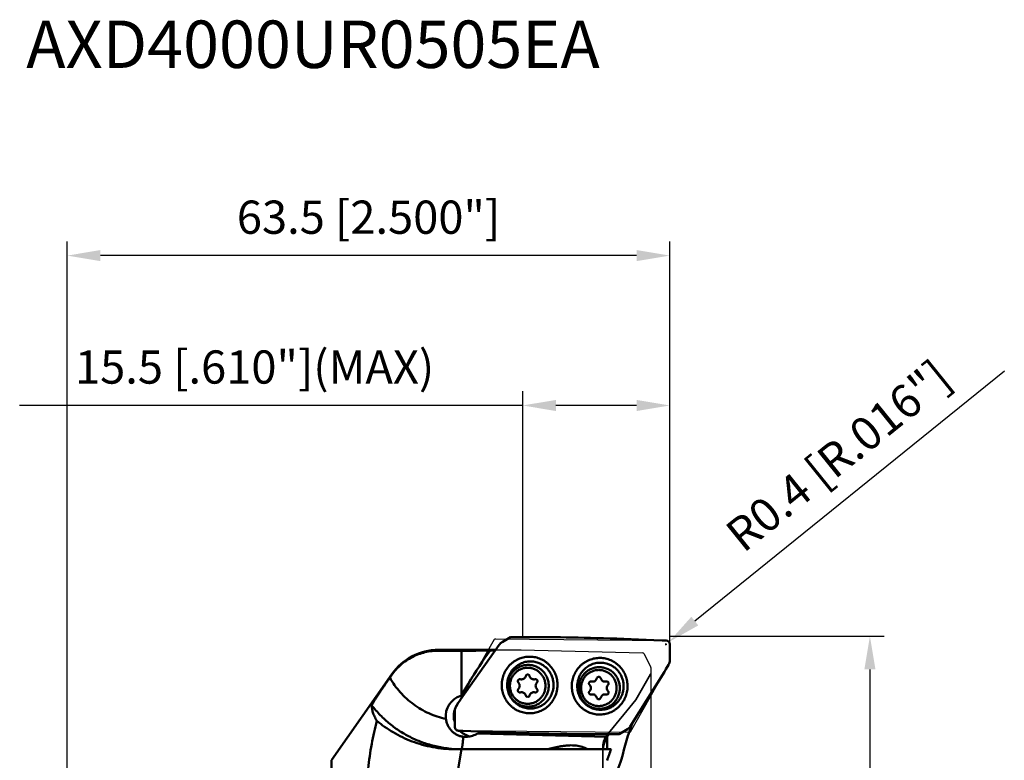
# Model space of a CAD drawing. Units: millimetres. Extents: x -31 to 99, y -81 to 128.
# Drawn here: x -5 to 99, y 50 to 128 of the extents above; entities that cross this region are included whole.
import ezdxf

# ---------------------------------------------------------------- set-up
doc = ezdxf.new("R2010")
doc.units = ezdxf.units.MM
doc.linetypes.add('HIDDEN', pattern=[9.525, 6.35, -3.175])
for name, color, linetype, lineweight in [('1', 4, 'Continuous', 50), ('2', 7, 'Continuous', 25), ('cut', 1, 'Continuous', 25), ('nocut', 7, 'Continuous', 25), ('sk3', 1, 'HIDDEN', 35), ('sk6', 5, 'Continuous', 35)]:
    doc.layers.add(name, color=color, linetype=linetype, lineweight=lineweight)
doc.styles.add('simplex', font='txt.shx', dxfattribs={"height": 3.5})
doc.dimstyles.new('\\M+18352\\M+18373\\M+1815B - ISO-25', dxfattribs={"dimscale": 0, "dimtxt": 3.5, "dimasz": 3.5, "dimexe": 1.5, "dimexo": 0, "dimgap": 2.3, "dimtad": 1, "dimdsep": 46, "dimtxsty": 'simplex', "dimcen": 0.09, "dimclrd": 256, "dimclre": 256, "dimclrt": 256, "dimadec": 0, "dimazin": 0, "dimtfac": 1, "dimtofl": 0, "dimtmove": 0, "dimatfit": 3, "dimfxl": 1, "dimtolj": 1, "dimlwd": -1, "dimlwe": -1, "dimarcsym": 0})

# ---------------------------------------------------------------- blocks, each defined once
blk = doc.blocks.new('*D262')
at = {"layer": '2'}
for p, q in [((63.5, 63.5), (86.09, 63.5)), ((84.59, 60), (84.59, -63.5))]:
    blk.add_line(p, q, dxfattribs=at)
blk.add_solid([(84.01, 60), (85.18, 60), (84.59, 63.5)], dxfattribs=at)
at = {"layer": 'Defpoints', "color": 0}
for p in [(63.5, 63.5), (63.5, -63.5), (84.59, -63.5)]:
    blk.add_point(p, dxfattribs=at)
at = {"layer": '2', "insert": (78.79, -2.83), "char_height": 3.5, "attachment_point": 2, "rotation": 90, "style": 'simplex'}
blk.add_mtext('\\A1;%%c127 [%%c5.000"]', dxfattribs=at)
blk = doc.blocks.new('_None')
blk = doc.blocks.new('*D265')
at = {"layer": '2'}
for p, q in [((0, 46.38), (0, 105.11)), ((63.5, 61.86), (63.5, 105.11)), ((60, 103.61), (3.5, 103.61))]:
    blk.add_line(p, q, dxfattribs=at)
for points in [[(3.5, 104.2), (3.5, 103.03), (0, 103.61)], [(60, 104.2), (60, 103.03), (63.5, 103.61)]]:
    blk.add_solid(points, dxfattribs=at)
at = {"layer": 'Defpoints', "color": 0}
for p in [(0, 103.61), (63.5, 61.86), (0, 46.38)]:
    blk.add_point(p, dxfattribs=at)
at = {"layer": '2', "insert": (31.75, 109.41), "char_height": 3.5, "attachment_point": 2, "style": 'simplex'}
blk.add_mtext('\\A1;63.5 [2.500"]', dxfattribs=at)
blk = doc.blocks.new('*D261')
at = {"layer": '2'}
for p, q in [((48, 63.45), (48, 89.32)), ((63.5, 64.66), (63.5, 89.32)), ((48, 87.82), (-5.02, 87.82)), ((60, 87.82), (51.5, 87.82))]:
    blk.add_line(p, q, dxfattribs=at)
for points in [[(51.5, 88.4), (51.5, 87.23), (48, 87.82)], [(60, 88.4), (60, 87.23), (63.5, 87.82)]]:
    blk.add_solid(points, dxfattribs=at)
at = {"layer": 'Defpoints', "color": 0}
for p in [(48, 87.82), (63.5, 64.66), (48, 63.45)]:
    blk.add_point(p, dxfattribs=at)
at = {"layer": '2', "insert": (19.74, 91.87), "char_height": 3.5, "attachment_point": 5, "style": 'simplex'}
blk.add_mtext('\\A1;15.5 [.610"](MAX)', dxfattribs=at)
blk = doc.blocks.new('*D267')
at = {"layer": '2'}
for p, q in [((98.76, 91.45), (66.13, 65.1)), ((63.01, 62.65), (63.19, 62.65)), ((63.1, 62.56), (63.1, 62.74))]:
    blk.add_line(p, q, dxfattribs=at)
blk.add_solid([(65.77, 65.55), (66.5, 64.64), (63.41, 62.9)], dxfattribs=at)
at = {"layer": 'Defpoints', "color": 0}
for p in [(63.1, 62.65), (63.41, 62.9)]:
    blk.add_point(p, dxfattribs=at)
at = {"layer": '2', "insert": (81.26, 82.52), "char_height": 3.5, "attachment_point": 5, "rotation": 38.9257, "style": 'simplex'}
blk.add_mtext('\\A1;R0.4 [R.016"]', dxfattribs=at)

msp = doc.modelspace()

# ---------------------------------------------------------------- linework, layer by layer
at = {"layer": '1'}
for p, q in [((45.81959102, 62.88007539), (46.7127822, 63.40371482)), ((46.7127822, 63.40371481), (46.75235586, 63.40157617)), ((46.75235586, 63.40157617), (47.00117822, 63.4043959)), ((47.00117822, 63.4043959), (47.51367349, 63.40883328)), ((47.51367349, 63.40883328), (48.03568043, 63.41190864)), ((48.03568043, 63.41190864), (48.07528986, 63.41204306)), ((48.07528986, 63.41204306), (48.5674443, 63.41359027)), ((48.5674443, 63.41359027), (49.10920931, 63.41384737)), ((49.10920931, 63.41384737), (49.66122743, 63.41264964)), ((49.66122743, 63.41264964), (50.2237752, 63.40996638)), ((50.2237752, 63.40996638), (50.79715152, 63.40576665)), ((50.79715152, 63.40576665), (51.38166771, 63.40001971)), ((51.38166771, 63.40001971), (51.9776678, 63.39269405)), ((51.9776678, 63.39269405), (52.58551558, 63.38375796)), ((52.58551558, 63.38375796), (53.20562136, 63.37317823)), ((53.20562136, 63.37317823), (53.83844199, 63.36092008)), ((53.83844199, 63.36092008), (54.48446536, 63.346948)), ((54.48446536, 63.346948), (55.14421551, 63.33122542)), ((55.14421551, 63.33122542), (55.81831849, 63.31371137)), ((55.81831849, 63.31371137), (56.50748826, 63.29436121)), ((41.45160304, 56.84624773), (45.51337729, 62.5981574)), ((56.50748826, 63.29436121), (57.2125009, 63.27312789)), ((57.2125009, 63.27312789), (57.93420191, 63.24996155)), ((57.93420191, 63.24996155), (58.67358648, 63.22480548)), ((58.67358648, 63.22480548), (59.43174479, 63.19759884)), ((59.43174479, 63.19759884), (60.21007654, 63.16826575)), ((60.21007654, 63.16826575), (61.01010282, 63.13672482)), ((61.01010282, 63.13672482), (61.83347568, 63.10288865)), ((61.83347568, 63.10288865), (62.68203173, 63.06666108)), ((63.10679081, 63.04789773), (62.68203173, 63.06666108)), ((63.10679081, 63.04789773), (63.11872194, 63.04733869)), ((63.5, 60.9304493), (63.5, 62.64777707)), ((39.1234023, 62.06226556), (39.1234023, 61.9747059)), ((39.1234023, 62.06226556), (45.13495137, 62.06226556)), ((41.5316393, 61.96314291), (41.5316393, 57.30008805)), ((63.37834759, 60.50314078), (63.09964982, 60.0304493)), ((27.85231018, 50.42615858), (34.20849004, 59.50372417)), ((33.99341925, 59.12808434), (34.20849004, 59.43468535)), ((34.20849004, 59.43468535), (34.20849004, 59.50372417)), ((62.92866231, 59.74876359), (59.33466249, 53.99685392)), ((41.52499571, 57.21360162), (42.23687283, 58.46563008)), ((42.23687283, 58.46563008), (41.5316393, 57.30008805)), ((41.48170633, 57.21360162), (41.5316393, 57.30008805)), ((41.52499571, 57.21360162), (41.48170633, 57.21360162)), ((40.97190385, 56.09187053), (41.20651233, 56.47028224)), ((41.20651233, 56.47028224), (41.26496411, 56.56456202)), ((40.84942168, 55.66456202), (40.84942168, 53.94750566)), ((41.24252676, 53.54711358), (41.67397429, 53.52835023)), ((42.53702181, 53.49212266), (41.67397429, 53.52835023)), ((43.37581135, 53.45828649), (42.53702181, 53.49212266)), ((43.12256471, 53.19224977), (43.21846892, 53.2448785)), ((43.21846892, 53.2448785), (43.42999293, 53.2448785)), ((43.21846892, 53.2448785), (56.9175964, 52.88517544)), ((44.19210081, 53.42674556), (43.37581135, 53.45828649)), ((43.42999293, 53.2448785), (56.91762394, 52.88624399)), ((44.98747017, 53.39741247), (44.19210081, 53.42674556)), ((45.76337311, 53.37020583), (44.98747017, 53.39741247)), ((46.52114624, 53.34504976), (45.76337311, 53.37020583)), ((47.2618281, 53.32188343), (46.52114624, 53.34504976)), ((47.98636564, 53.3006501), (47.2618281, 53.32188343)), ((48.69556153, 53.28129994), (47.98636564, 53.3006501)), ((49.39015143, 53.2637859), (48.69556153, 53.28129994)), ((50.07081111, 53.24806331), (49.39015143, 53.2637859)), ((50.73813152, 53.23409123), (50.07081111, 53.24806331)), ((51.39260531, 53.22183309), (50.73813152, 53.23409123)), ((52.0346902, 53.21125335), (51.39260531, 53.22183309)), ((52.66481387, 53.20231726), (52.0346902, 53.21125335)), ((53.28335914, 53.1949916), (52.66481387, 53.20231726)), ((53.8906639, 53.18924467), (53.28335914, 53.1949916)), ((54.48704695, 53.18504494), (53.8906639, 53.18924467)), ((55.07279549, 53.18236168), (54.48704695, 53.18504494)), ((55.64818471, 53.18116394), (55.07279549, 53.18236168)), ((56.21346821, 53.18142104), (55.64818471, 53.18116394)), ((56.7274914, 53.18296826), (56.21346821, 53.18142104)), ((56.76887587, 53.18310267), (56.7274914, 53.18296826)), ((57.31463007, 53.18617803), (56.76887587, 53.18310267)), ((57.85095416, 53.19061541), (57.31463007, 53.18617803)), ((58.1115451, 53.19343514), (57.85095416, 53.19061541)), ((58.14946818, 53.1912965), (58.1115451, 53.19343514)), ((59.04265937, 53.71493593), (58.14946819, 53.1912965)), ((56.89094032, 51.59750796), (56.89094032, 52.82622832)), ((56.9175964, 52.88517544), (56.9357833, 52.88469768)), ((41.5607277, 51.59750837), (37.48490665, 28.30408452)), ((57.32614752, 51.59750795), (40.79992697, 51.5975084)), ((27.85231018, -50.42615858), (27.85231018, 50.42615858))]:
    msp.add_line(p, q, dxfattribs=at)
for centre, radius, start, end in [((63.1, 62.64777707), 0.4, 0, 87.3172991796), ((39.1234023, 56.06226556), 6, 90, 145), ((59.58859176, 62.73764065), 4.39945893, 329.475727312, 329.8885240548), ((62.84244829, 60.85059017), 0.63800418, 329.8873592657, 332.2575753289), ((62.69069792, 60.93005584), 0.80930104, 332.2794321901, 0.0278554146), ((52.19918143, 66.45446065), 12.65259392, 327.9954942001, 329.4877297936), ((47.69703727, 58.76762683), 0.21080192, 74.5423636242, 89.9530625506), ((47.87420855, 59.40816075), 0.45378319, 254.5368365196, 269.949882092), ((49.1713473, 59.40816075), 0.45378319, 270.0501179081, 285.4631634803), ((49.34851857, 58.76762683), 0.21080192, 90.0469374493, 105.4576363757), ((55.19311346, 58.53331891), 0.21080192, 74.5423636243, 89.9530625506), ((55.37028473, 59.17385283), 0.45378319, 254.5368365196, 269.949882092), ((56.66742348, 59.17385283), 0.45378319, 270.050117908, 285.4631634804), ((56.84459476, 58.53331891), 0.21080192, 90.0469374493, 105.4576363758), ((42.0834875, 55.09750263), 2.20000352, 105.874815444, 187.8878440131), ((47.69703727, 57.78923023), 0.21080192, 270.0469374494, 285.4576363757), ((47.87420855, 57.14869631), 0.45378319, 90.050117908, 105.4631634803), ((49.1713473, 57.14869631), 0.45378319, 74.5368365196, 89.949882092), ((49.34851857, 57.78923023), 0.21080192, 254.5423636243, 269.9530625506), ((55.19311346, 57.55492231), 0.21080192, 270.0469374493, 285.4576363758), ((55.37028473, 56.91438839), 0.45378319, 90.050117908, 105.4631634804), ((56.66742348, 56.91438839), 0.45378319, 74.5368365196, 89.949882092), ((56.84459476, 57.55492231), 0.21080192, 254.5423636242, 269.9530625507), ((41.65872592, 55.66495547), 0.80930104, 152.2794321902, 180.0278554145), ((41.37963989, 55.8113293), 0.4941615, 149.1800622165, 152.250991732), ((42.94895407, 55.10280489), 2.21522697, 154.2480576908, 154.8869241754), ((42.9477512, 55.10338637), 2.21389092, 153.4222395298, 154.2480864812), ((42.54876077, 55.11411799), 1.85539154, 148.1984298175, 149.1873848999), ((42.94630183, 55.10410987), 2.21227101, 152.913417127, 153.4222028874), ((42.93192347, 55.11213678), 2.19581481, 141.792191923, 152.9290604764), ((45.98361252, 53.64076069), 5.55105909, 144.7282580927, 148.2165325691), ((42.96454725, 55.09746425), 2.231705, 158.058475521, 198.597738264), ((41.25558433, 53.94764446), 0.40616141, 180.0195804419, 189.0255148205), ((40.85501144, 45.50823175), 8.04821652, 87.2401859773, 87.3617119006), ((41.99005843, 55.0437492), 2.14624398, 263.0502648874, 270.0362287264), ((82.95047236, 32.88634219), 32.81308076, 142.4493224445, 142.5779867281), ((57.48197672, 59.40641849), 6.54455266, 265.0531009431, 265.2126566382), ((76.59592916, 43.80095057), 20.78727475, 157.9717346103, 161.4299791436)]:
    msp.add_arc(centre, radius, start, end, dxfattribs=at)
for centre, major_axis, ratio, start_param, end_param in [((1.45512085, 0), (-709.37494132, 0), 0.0874886635, -1.6273219606, -1.6239219785), ((61.41652035, 0), (-351.97259833, 0), 0.1763269807, -1.5229415472, -1.514270693), ((42.23687283, 54.46563008), (5.48848775, 10.28189547), 0.1695740137, 0.844288669, 1.2632060001), ((125.19675288, -56.86466207), (-57.97365652, 120.68835927), 0.2973668521, 0.2798432471, 0.3510524353), ((46.69457044, 55.15875936), (-3.28181912, -1.90788508), 0.0461254087, 0.0791760477, 0.5317312184)]:
    msp.add_ellipse(centre, major_axis=major_axis, ratio=ratio, start_param=start_param, end_param=end_param, dxfattribs=at)
for points, knots in [([(45.51337729, 62.5981574), (45.55369218, 62.65524762), (45.64652536, 62.76096816), (45.7595165, 62.84485629), (45.81959102, 62.88007539)], [0, 0, 0, 0, 0.5009053941, 1, 1, 1, 1]), ([(34.20849004, 59.43468535), (34.34624314, 59.63106463), (34.64569482, 60.00750832), (35.15919438, 60.51358221), (35.72969211, 60.95405286), (36.34877288, 61.3224946), (37.00742668, 61.61370586), (37.69612472, 61.8235956), (38.40478356, 61.94927911), (38.88408165, 61.97581929), (39.1234023, 61.9747059)], [0, 0, 0, 0, 0.1251706502, 0.2502843881, 0.3753413805, 0.500345283, 0.6253027812, 0.7502232154, 0.8751180519, 1, 1, 1, 1]), ([(44.57937735, 61.99121534), (44.65942367, 61.99606666), (44.83268732, 62.00406761), (45.00604117, 62.00937981), (45.0992495, 62.01177194)], [0, 0, 0, 0, 0.4623892516, 1, 1, 1, 1]), ([(51.66188477, 58.31090408), (51.66523385, 58.50573226), (51.64183578, 58.79954095), (51.55488072, 59.179908), (51.43177717, 59.54965998), (51.21184763, 59.98603127), (50.91174587, 60.37094906), (50.63110501, 60.63842592), (50.32648471, 60.87639928), (49.90456482, 61.11531231), (49.35290572, 61.29604498), (48.77697085, 61.36402821), (48.19904432, 61.31650812), (47.64149355, 61.15544138), (47.21159151, 60.93161741), (46.89896785, 60.70457735), (46.60930103, 60.44720572), (46.29613993, 60.07313915), (46.06135179, 59.64482475), (45.92562068, 59.27967082), (45.82564198, 58.90259646), (45.79216732, 58.60980846), (45.78881859, 58.41500028)], [0, 0, 0, 0, 0.0629521917, 0.0944453447, 0.1259138081, 0.1886748095, 0.2512665647, 0.2825302162, 0.3137474903, 0.3759775664, 0.43807047, 0.5000854596, 0.5620938876, 0.6241681273, 0.6863703304, 0.7175715783, 0.7488185878, 0.8113776533, 0.8741110176, 0.9055689423, 0.9370542709, 1, 1, 1, 1]), ([(49.53440758, 60.73371796), (49.35449424, 60.7905856), (48.97988072, 60.8622371), (48.40939914, 60.83542731), (47.86003751, 60.67616276), (47.36168869, 60.39295481), (46.94092979, 60.00117406), (46.62021641, 59.52179571), (46.41657384, 58.98089936), (46.36604324, 58.59770218), (46.36275282, 58.40628604)], [0, 0, 0, 0, 0.1242633073, 0.2484648042, 0.3728074703, 0.4974638851, 0.6225393486, 0.7480500227, 0.8739206654, 1, 1, 1, 1]), ([(46.40829532, 58.27842853), (46.40829532, 58.42217087), (46.43618721, 58.71025762), (46.56015744, 59.12530545), (46.76149076, 59.50806549), (47.03254147, 59.84362678), (47.36292008, 60.11911721), (47.74001624, 60.32388969), (48.14911393, 60.45002384), (48.43327689, 60.47842853), (48.57487238, 60.47842853)], [0, 0, 0, 0, 0.1259409039, 0.2517305122, 0.3772639386, 0.502452148, 0.6272671653, 0.7517363108, 0.8759400846, 1, 1, 1, 1]), ([(48.57487238, 60.47842853), (48.71646786, 60.47842853), (49.00063082, 60.45002384), (49.40972851, 60.32388969), (49.78682467, 60.11911721), (50.11720328, 59.84362678), (50.38825399, 59.50806549), (50.58958731, 59.12530545), (50.71355754, 58.71025762), (50.74144943, 58.42217087), (50.74144943, 58.27842853)], [0, 0, 0, 0, 0.1240599154, 0.2482636892, 0.3727328347, 0.497547852, 0.6227360614, 0.7482694878, 0.8740590961, 1, 1, 1, 1]), ([(49.53440761, 60.73371804), (49.65901616, 60.69433069), (49.90260325, 60.5948507), (50.23919732, 60.38832876), (50.53921779, 60.12942862), (50.7947424, 59.82480364), (50.99913648, 59.48227752), (51.14703069, 59.11065966), (51.23453847, 58.71970812), (51.25107182, 58.4526637), (51.24878272, 58.31949775)], [0, 0, 0, 0, 0.1236745748, 0.2477063826, 0.3721608072, 0.4970584386, 0.6223745347, 0.748042142, 0.8739592626, 1, 1, 1, 1]), ([(59.04681799, 58.18001103), (59.05016706, 58.37483921), (59.02676899, 58.6686479), (58.93981394, 59.04901496), (58.81671039, 59.41876693), (58.59678085, 59.85513822), (58.29667909, 60.24005601), (58.01603823, 60.50753287), (57.71141793, 60.74550624), (57.28949803, 60.98441927), (56.73783894, 61.16515193), (56.16190407, 61.23313516), (55.58397754, 61.18561507), (55.02642676, 61.02454834), (54.59652472, 60.80072436), (54.28390107, 60.57368431), (53.99423424, 60.31631267), (53.68107314, 59.9422461), (53.44628501, 59.5139317), (53.31055389, 59.14877778), (53.21057519, 58.77170341), (53.17710054, 58.47891542), (53.17375181, 58.28410724)], [0, 0, 0, 0, 0.0629521917, 0.0944453447, 0.1259138081, 0.1886748095, 0.2512665647, 0.2825302162, 0.3137474903, 0.3759775664, 0.43807047, 0.5000854596, 0.5620938876, 0.6241681273, 0.6863703304, 0.7175715783, 0.7488185878, 0.8113776533, 0.8741110176, 0.9055689423, 0.9370542709, 1, 1, 1, 1]), ([(56.9193408, 60.60282491), (56.73942745, 60.65969255), (56.36481394, 60.73134405), (55.79433235, 60.70453426), (55.24497073, 60.54526971), (54.7466219, 60.26206176), (54.325863, 59.87028102), (54.00514963, 59.39090266), (53.80150706, 58.85000631), (53.75097646, 58.46680913), (53.74768603, 58.27539299)], [0, 0, 0, 0, 0.1242633073, 0.2484648042, 0.3728074703, 0.4974638851, 0.6225393486, 0.7480500227, 0.8739206654, 1, 1, 1, 1]), ([(53.9043715, 58.04412061), (53.9043715, 58.18786295), (53.9322634, 58.4759497), (54.05623362, 58.89099753), (54.25756694, 59.27375757), (54.52861765, 59.60931886), (54.85899627, 59.88480929), (55.23609243, 60.08958177), (55.64519012, 60.21571592), (55.92935308, 60.24412061), (56.07094856, 60.24412061)], [0, 0, 0, 0, 0.1259409039, 0.2517305122, 0.3772639386, 0.502452148, 0.6272671653, 0.7517363108, 0.8759400846, 1, 1, 1, 1]), ([(56.07094856, 60.24412061), (56.21254404, 60.24412061), (56.496707, 60.21571592), (56.90580469, 60.08958177), (57.28290085, 59.88480929), (57.61327947, 59.60931886), (57.88433018, 59.27375757), (58.0856635, 58.89099753), (58.20963372, 58.4759497), (58.23752562, 58.18786295), (58.23752562, 58.04412061)], [0, 0, 0, 0, 0.1240599154, 0.2482636892, 0.3727328347, 0.497547852, 0.6227360614, 0.7482694878, 0.8740590961, 1, 1, 1, 1]), ([(56.91934082, 60.60282499), (57.04394938, 60.56343764), (57.28753647, 60.46395765), (57.62413054, 60.25743571), (57.92415101, 59.99853557), (58.17967562, 59.69391059), (58.38406969, 59.35138447), (58.53196391, 58.97976661), (58.61947169, 58.58881507), (58.63600504, 58.32177065), (58.63371593, 58.1886047)], [0, 0, 0, 0, 0.1236745748, 0.2477063826, 0.3721608072, 0.4970584386, 0.6223745347, 0.748042142, 0.8739592626, 1, 1, 1, 1]), ([(46.65164319, 58.27842853), (46.65164319, 58.40256965), (46.66976217, 58.58945946), (46.72931904, 58.8307761), (46.81179126, 59.06490619), (46.9566545, 59.34039127), (47.15203799, 59.58220246), (47.33373701, 59.74941449), (47.53038437, 59.89757055), (47.80177306, 60.04499401), (48.15516268, 60.15388813), (48.52277792, 60.19068603), (48.89039316, 60.15388813), (49.24378278, 60.04499401), (49.51517147, 59.89757055), (49.71181883, 59.74941449), (49.89351785, 59.58220246), (50.08890134, 59.34039127), (50.23376459, 59.06490619), (50.3162368, 58.8307761), (50.37579368, 58.58945946), (50.39391265, 58.40256965), (50.39391265, 58.27842853)], [0, 0, 0, 0, 0.0629516258, 0.09443999, 0.1259014154, 0.1886495372, 0.251224821, 0.2824800863, 0.3136893409, 0.3759053075, 0.4379886137, 0.5, 0.5620113863, 0.6240946925, 0.6863106591, 0.7175199137, 0.748775179, 0.8113504628, 0.8740985846, 0.90556001, 0.9370483742, 1, 1, 1, 1]), ([(47.87381161, 58.95437774), (47.92377486, 58.95436894), (48.0246454, 58.97129821), (48.15901027, 59.04473461), (48.26287063, 59.15804929), (48.30437017, 59.25237689), (48.31705128, 59.30135268)], [0, 0, 0, 0, 0.2485368088, 0.4978482522, 0.7483410102, 1, 1, 1, 1]), ([(48.52277792, 59.46242853), (48.49958574, 59.46242853), (48.45276429, 59.45456531), (48.39040672, 59.42046307), (48.34219667, 59.36787064), (48.32293752, 59.32408595), (48.31705128, 59.30135268)], [0, 0, 0, 0, 0.2485471327, 0.4978589814, 0.7483366867, 1, 1, 1, 1]), ([(48.72850456, 59.30135268), (48.72261833, 59.32408595), (48.70335918, 59.36787064), (48.65514912, 59.42046307), (48.59279155, 59.45456531), (48.54597011, 59.46242853), (48.52277792, 59.46242853)], [0, 0, 0, 0, 0.2516633133, 0.5021410186, 0.7514528673, 1, 1, 1, 1]), ([(48.72850456, 59.30135268), (48.74118567, 59.25237689), (48.78268522, 59.15804929), (48.88654557, 59.04473461), (49.02091044, 58.97129821), (49.12178099, 58.95436894), (49.17174423, 58.95437774)], [0, 0, 0, 0, 0.2516589898, 0.5021517478, 0.7514631912, 1, 1, 1, 1]), ([(54.14771938, 58.04412061), (54.14771938, 58.16826173), (54.16583835, 58.35515154), (54.22539523, 58.59646818), (54.30786744, 58.83059827), (54.45273068, 59.10608335), (54.64811417, 59.34789454), (54.8298132, 59.51510657), (55.02646055, 59.66326263), (55.29784925, 59.81068609), (55.65123887, 59.91958021), (56.01885411, 59.95637811), (56.38646934, 59.91958021), (56.73985896, 59.81068609), (57.01124766, 59.66326263), (57.20789502, 59.51510657), (57.38959404, 59.34789454), (57.58497753, 59.10608335), (57.72984077, 58.83059827), (57.81231299, 58.59646818), (57.87186986, 58.35515154), (57.88998884, 58.16826173), (57.88998884, 58.04412061)], [0, 0, 0, 0, 0.0629516258, 0.09443999, 0.1259014154, 0.1886495372, 0.251224821, 0.2824800863, 0.3136893409, 0.3759053075, 0.4379886137, 0.5, 0.5620113863, 0.6240946925, 0.6863106591, 0.7175199137, 0.748775179, 0.8113504628, 0.8740985846, 0.90556001, 0.9370483742, 1, 1, 1, 1]), ([(56.01885411, 59.22812061), (55.99566192, 59.22812061), (55.94884047, 59.22025739), (55.88648291, 59.18615515), (55.83827285, 59.13356272), (55.8190137, 59.08977803), (55.81312747, 59.06704476)], [0, 0, 0, 0, 0.2485471327, 0.4978589814, 0.7483366867, 1, 1, 1, 1]), ([(56.22458075, 59.06704476), (56.21869451, 59.08977803), (56.19943536, 59.13356272), (56.15122531, 59.18615515), (56.08886774, 59.22025739), (56.04204629, 59.22812061), (56.01885411, 59.22812061)], [0, 0, 0, 0, 0.2516633133, 0.5021410186, 0.7514528673, 1, 1, 1, 1]), ([(32.09877751, 56.20320451), (32.0990116, 56.2098605), (32.1019492, 56.22550084), (32.11021023, 56.25167339), (32.12318124, 56.28419451), (32.1488014, 56.34037838), (32.19300779, 56.42522816), (32.26013237, 56.54361963), (32.34410969, 56.68373696), (32.44379706, 56.84397872), (32.55795744, 57.0225572), (32.68520083, 57.2175962), (32.82405842, 57.42711295), (33.02731573, 57.73000728), (33.29928825, 58.1292152), (33.64049012, 58.62330048), (33.87466618, 58.95878996), (33.99342008, 59.12808434)], [0, 0, 0, 0, 0.0057238156, 0.0135676624, 0.0235858795, 0.0357855254, 0.0666285165, 0.1057638062, 0.1527427297, 0.207007006, 0.2679485844, 0.3348928521, 0.4071426471, 0.4839651176, 0.6483832629, 0.8222788214, 1, 1, 1, 1]), ([(33.99341925, 59.12808434), (34.1493145, 58.8545601), (34.48998176, 58.32352878), (35.08134024, 57.58541862), (35.74663422, 56.91355841), (36.47848084, 56.31550211), (37.26880842, 55.79783131), (38.10891717, 55.36624288), (38.98941735, 55.02560659), (39.59719815, 54.86135959), (39.90429909, 54.79558648)], [0, 0, 0, 0, 0.1251629288, 0.250278571, 0.3753444669, 0.5003605596, 0.6253289678, 0.7502539208, 0.8751416078, 1, 1, 1, 1]), ([(45.78881859, 58.41500028), (45.78546952, 58.2201721), (45.80886759, 57.92636341), (45.89582264, 57.54599636), (46.01892619, 57.17624438), (46.23885573, 56.7398731), (46.53895749, 56.35495531), (46.81959835, 56.08747845), (47.12421865, 55.84950508), (47.54613855, 55.61059205), (48.09779764, 55.42985938), (48.67373251, 55.36187615), (49.25165904, 55.40939625), (49.80920982, 55.57046298), (50.23911186, 55.79428695), (50.55173551, 56.02132701), (50.84140233, 56.27869864), (51.15456344, 56.65276521), (51.38935157, 57.08107961), (51.52508269, 57.44623354), (51.62506138, 57.8233079), (51.65853604, 58.1160959), (51.66188477, 58.31090408)], [0, 0, 0, 0, 0.0629521917, 0.0944453447, 0.1259138081, 0.1886748095, 0.2512665647, 0.2825302162, 0.3137474903, 0.3759775664, 0.43807047, 0.5000854596, 0.5620938876, 0.6241681273, 0.6863703304, 0.7175715783, 0.7488185878, 0.8113776533, 0.8741110176, 0.9055689423, 0.9370542709, 1, 1, 1, 1]), ([(46.36275282, 58.40628604), (46.35940039, 58.2112624), (46.39829398, 57.81920503), (46.59034023, 57.26227681), (46.90551375, 56.76595038), (47.32647702, 56.35823052), (47.82992237, 56.06176893), (48.38799582, 55.89326397), (48.96918005, 55.86207146), (49.35112726, 55.93425273), (49.53440749, 55.99218649)], [0, 0, 0, 0, 0.1260729474, 0.2519576428, 0.377489771, 0.5025820911, 0.6272431568, 0.7515765699, 0.8757587707, 1, 1, 1, 1]), ([(46.40829532, 58.27842853), (46.40829532, 58.13468618), (46.43618721, 57.84659944), (46.56015744, 57.4315516), (46.76149076, 57.04879156), (47.03254147, 56.71323027), (47.36292008, 56.43773984), (47.74001624, 56.23296737), (48.14911393, 56.10683322), (48.43327689, 56.07842853), (48.57487238, 56.07842853)], [0, 0, 0, 0, 0.1259409039, 0.2517305122, 0.3772639386, 0.502452148, 0.6272671653, 0.7517363108, 0.8759400846, 1, 1, 1, 1]), ([(46.65164319, 58.27842853), (46.65164319, 58.15428741), (46.66976217, 57.9673976), (46.72931904, 57.72608096), (46.81179126, 57.49195086), (46.9566545, 57.21646579), (47.15203799, 56.9746546), (47.33373701, 56.80744256), (47.53038437, 56.6592865), (47.80177306, 56.51186305), (48.15516268, 56.40296893), (48.52277792, 56.36617103), (48.89039316, 56.40296893), (49.24378278, 56.51186305), (49.51517147, 56.6592865), (49.71181883, 56.80744256), (49.89351785, 56.9746546), (50.08890134, 57.21646579), (50.23376459, 57.49195086), (50.3162368, 57.72608096), (50.37579368, 57.9673976), (50.39391265, 58.15428741), (50.39391265, 58.27842853)], [0, 0, 0, 0, 0.0629516258, 0.09443999, 0.1259014154, 0.1886495372, 0.251224821, 0.2824800863, 0.3136893409, 0.3759053075, 0.4379886137, 0.5, 0.5620113863, 0.6240946925, 0.6863106591, 0.7175199137, 0.748775179, 0.8113504628, 0.8740985846, 0.90556001, 0.9370483742, 1, 1, 1, 1]), ([(47.69720997, 58.97842868), (47.67635383, 58.97843321), (47.63432161, 58.97209176), (47.57698586, 58.9444386), (47.53003705, 58.90105323), (47.49757946, 58.84572787), (47.4823528, 58.78324614), (47.48567348, 58.71896925), (47.50719495, 58.65845874), (47.53264877, 58.62391169), (47.54749478, 58.60897763)], [0, 0, 0, 0, 0.1238765331, 0.2480697224, 0.3727747122, 0.4980241017, 0.6236616812, 0.7494079554, 0.8749257027, 1, 1, 1, 1]), ([(47.54749478, 57.94787943), (47.56892327, 57.96943499), (47.60766856, 58.01702044), (47.6649936, 58.12509544), (47.69537373, 58.27842853), (47.6649936, 58.43176162), (47.60766856, 58.53983662), (47.56892327, 58.58742207), (47.54749478, 58.60897763)], [0, 0, 0, 0, 0.1248583695, 0.2500920269, 0.5, 0.7499079731, 0.8751416305, 1, 1, 1, 1]), ([(48.57487238, 56.07842853), (48.71646786, 56.07842853), (49.00063082, 56.10683322), (49.40972851, 56.23296737), (49.78682467, 56.43773984), (50.11720328, 56.71323027), (50.38825399, 57.04879156), (50.58958731, 57.4315516), (50.71355754, 57.84659944), (50.74144943, 58.13468618), (50.74144943, 58.27842853)], [0, 0, 0, 0, 0.1240599154, 0.2482636892, 0.3727328347, 0.497547852, 0.6227360614, 0.7482694878, 0.8740590961, 1, 1, 1, 1]), ([(49.49806106, 58.60897763), (49.51290708, 58.62391169), (49.53836089, 58.65845874), (49.55988237, 58.71896925), (49.56320305, 58.78324614), (49.54797639, 58.84572787), (49.51551879, 58.90105323), (49.46856998, 58.9444386), (49.41123423, 58.97209176), (49.36920201, 58.97843321), (49.34834588, 58.97842868)], [0, 0, 0, 0, 0.1250742973, 0.2505920446, 0.3763383188, 0.5019758983, 0.6272252878, 0.7519302776, 0.8761234669, 1, 1, 1, 1]), ([(49.49806106, 58.60897763), (49.47663258, 58.58742207), (49.43788729, 58.53983662), (49.38056224, 58.43176162), (49.35018211, 58.27842853), (49.38056224, 58.12509544), (49.43788729, 58.01702044), (49.47663258, 57.96943499), (49.49806106, 57.94787943)], [0, 0, 0, 0, 0.1248583695, 0.2500920269, 0.5, 0.7499079731, 0.8751416305, 1, 1, 1, 1]), ([(51.24878272, 58.31949775), (51.24655589, 58.18995499), (51.22211911, 57.93091992), (51.12642265, 57.55326968), (50.97407799, 57.19544672), (50.76887773, 56.86634136), (50.51592117, 56.57396139), (50.22142555, 56.32541), (49.89274858, 56.12672869), (49.65563508, 56.03050495), (49.53440761, 55.99218632)], [0, 0, 0, 0, 0.12605686, 0.2519680995, 0.3776186528, 0.5029160917, 0.6278015214, 0.7522554676, 0.8763001429, 1, 1, 1, 1]), ([(53.17375181, 58.28410724), (53.17040273, 58.08927906), (53.1938008, 57.79547036), (53.28075585, 57.41510331), (53.40385941, 57.04535134), (53.62378895, 56.60898005), (53.92389071, 56.22406226), (54.20453157, 55.9565854), (54.50915186, 55.71861203), (54.93107176, 55.479699), (55.48273086, 55.29896633), (56.05866573, 55.2309831), (56.63659226, 55.2785032), (57.19414303, 55.43956993), (57.62404507, 55.66339391), (57.93666873, 55.89043396), (58.22633555, 56.14780559), (58.53949665, 56.52187216), (58.77428479, 56.95018656), (58.9100159, 57.31534049), (59.0099946, 57.69241485), (59.04346926, 57.98520285), (59.04681799, 58.18001103)], [0, 0, 0, 0, 0.0629521917, 0.0944453447, 0.1259138081, 0.1886748095, 0.2512665647, 0.2825302162, 0.3137474903, 0.3759775664, 0.43807047, 0.5000854596, 0.5620938876, 0.6241681273, 0.6863703304, 0.7175715783, 0.7488185878, 0.8113776533, 0.8741110176, 0.9055689423, 0.9370542709, 1, 1, 1, 1]), ([(53.74768603, 58.27539299), (53.7443336, 58.08036935), (53.7832272, 57.68831198), (53.97527344, 57.13138376), (54.29044697, 56.63505733), (54.71141023, 56.22733747), (55.21485558, 55.93087588), (55.77292903, 55.76237092), (56.35411327, 55.73117841), (56.73606048, 55.80335968), (56.9193407, 55.86129344)], [0, 0, 0, 0, 0.1260729474, 0.2519576428, 0.377489771, 0.5025820911, 0.6272431568, 0.7515765699, 0.8757587707, 1, 1, 1, 1]), ([(55.19328615, 58.74412076), (55.17243002, 58.74412529), (55.1303978, 58.73778384), (55.07306205, 58.71013068), (55.02611324, 58.66674531), (54.99365564, 58.61141995), (54.97842898, 58.54893822), (54.98174966, 58.48466133), (55.00327114, 58.42415082), (55.02872495, 58.38960377), (55.04357097, 58.37466971)], [0, 0, 0, 0, 0.1238765331, 0.2480697224, 0.3727747122, 0.4980241017, 0.6236616812, 0.7494079554, 0.8749257027, 1, 1, 1, 1]), ([(55.04357097, 57.71357151), (55.06499945, 57.73512707), (55.10374474, 57.78271252), (55.16106979, 57.89078752), (55.19144992, 58.04412061), (55.16106979, 58.1974537), (55.10374474, 58.3055287), (55.06499945, 58.35311415), (55.04357097, 58.37466971)], [0, 0, 0, 0, 0.1248583695, 0.2500920269, 0.5, 0.7499079731, 0.8751416305, 1, 1, 1, 1]), ([(55.3698878, 58.72006981), (55.41985104, 58.72006102), (55.52072159, 58.73699029), (55.65508646, 58.81042669), (55.75894681, 58.92374137), (55.80044636, 59.01806897), (55.81312747, 59.06704476)], [0, 0, 0, 0, 0.2485368088, 0.4978482522, 0.7483410102, 1, 1, 1, 1]), ([(56.22458075, 59.06704476), (56.23726185, 59.01806897), (56.2787614, 58.92374137), (56.38262176, 58.81042669), (56.51698663, 58.73699029), (56.61785717, 58.72006102), (56.66782041, 58.72006981)], [0, 0, 0, 0, 0.2516589898, 0.5021517478, 0.7514631912, 1, 1, 1, 1]), ([(56.99413724, 58.37466971), (57.00898326, 58.38960377), (57.03443708, 58.42415082), (57.05595855, 58.48466133), (57.05927923, 58.54893822), (57.04405257, 58.61141995), (57.01159497, 58.66674531), (56.96464617, 58.71013068), (56.90731041, 58.73778384), (56.86527819, 58.74412529), (56.84442206, 58.74412076)], [0, 0, 0, 0, 0.1250742973, 0.2505920446, 0.3763383188, 0.5019758983, 0.6272252878, 0.7519302776, 0.8761234669, 1, 1, 1, 1]), ([(56.99413724, 58.37466971), (56.97270876, 58.35311415), (56.93396347, 58.3055287), (56.87663843, 58.1974537), (56.84625829, 58.04412061), (56.87663843, 57.89078752), (56.93396347, 57.78271252), (56.97270876, 57.73512707), (56.99413724, 57.71357151)], [0, 0, 0, 0, 0.1248583695, 0.2500920269, 0.5, 0.7499079731, 0.8751416305, 1, 1, 1, 1]), ([(58.63371593, 58.1886047), (58.63148911, 58.05906194), (58.60705232, 57.80002687), (58.51135586, 57.42237663), (58.35901121, 57.06455367), (58.15381094, 56.73544831), (57.90085439, 56.44306834), (57.60635877, 56.19451696), (57.2776818, 55.99583564), (57.0405683, 55.8996119), (56.91934082, 55.86129327)], [0, 0, 0, 0, 0.12605686, 0.2519680995, 0.3776186528, 0.5029160917, 0.6278015214, 0.7522554676, 0.8763001429, 1, 1, 1, 1]), ([(41.73080386, 57.24176512), (41.70758406, 57.23803726), (41.66496545, 57.23106853), (41.60712489, 57.22189962), (41.56178186, 57.21581134), (41.53572407, 57.21360162), (41.52499571, 57.21360162)], [0, 0, 0, 0, 0.3394455369, 0.6233627854, 0.8451472703, 1, 1, 1, 1]), ([(47.54749478, 57.94787943), (47.53264877, 57.93294536), (47.50719495, 57.89839832), (47.48567348, 57.83788781), (47.4823528, 57.77361092), (47.49757946, 57.71112919), (47.53003705, 57.65580382), (47.57698586, 57.61241846), (47.63432161, 57.5847653), (47.67635383, 57.57842384), (47.69720997, 57.57842838)], [0, 0, 0, 0, 0.1250742973, 0.2505920446, 0.3763383188, 0.5019758983, 0.6272252878, 0.7519302776, 0.8761234669, 1, 1, 1, 1]), ([(48.31705128, 57.25550438), (48.30437017, 57.30448017), (48.26287063, 57.39880777), (48.15901027, 57.51212245), (48.0246454, 57.58555885), (47.92377486, 57.60248812), (47.87381161, 57.60247932)], [0, 0, 0, 0, 0.2516589898, 0.5021517478, 0.7514631912, 1, 1, 1, 1]), ([(48.31705128, 57.25550438), (48.32293752, 57.23277111), (48.34219667, 57.18898642), (48.39040672, 57.13639399), (48.45276429, 57.10229175), (48.49958574, 57.09442853), (48.52277792, 57.09442853)], [0, 0, 0, 0, 0.2516633133, 0.5021410186, 0.7514528673, 1, 1, 1, 1]), ([(48.52277792, 57.09442853), (48.54597011, 57.09442853), (48.59279155, 57.10229175), (48.65514912, 57.13639399), (48.70335918, 57.18898642), (48.72261833, 57.23277111), (48.72850456, 57.25550438)], [0, 0, 0, 0, 0.2485471327, 0.4978589814, 0.7483366867, 1, 1, 1, 1]), ([(49.17174423, 57.60247932), (49.12178099, 57.60248812), (49.02091044, 57.58555885), (48.88654557, 57.51212245), (48.78268522, 57.39880777), (48.74118567, 57.30448017), (48.72850456, 57.25550438)], [0, 0, 0, 0, 0.2485368088, 0.4978482522, 0.7483410102, 1, 1, 1, 1]), ([(49.34834588, 57.57842838), (49.36920201, 57.57842384), (49.41123423, 57.5847653), (49.46856998, 57.61241846), (49.51551879, 57.65580382), (49.54797639, 57.71112919), (49.56320305, 57.77361092), (49.55988237, 57.83788781), (49.53836089, 57.89839832), (49.51290708, 57.93294536), (49.49806106, 57.94787943)], [0, 0, 0, 0, 0.1238765331, 0.2480697224, 0.3727747122, 0.4980241017, 0.6236616812, 0.7494079554, 0.8749257027, 1, 1, 1, 1]), ([(53.9043715, 58.04412061), (53.9043715, 57.90037826), (53.9322634, 57.61229152), (54.05623362, 57.19724368), (54.25756694, 56.81448364), (54.52861765, 56.47892235), (54.85899627, 56.20343192), (55.23609243, 55.99865945), (55.64519012, 55.8725253), (55.92935308, 55.84412061), (56.07094856, 55.84412061)], [0, 0, 0, 0, 0.1259409039, 0.2517305122, 0.3772639386, 0.502452148, 0.6272671653, 0.7517363108, 0.8759400846, 1, 1, 1, 1]), ([(54.14771938, 58.04412061), (54.14771938, 57.91997949), (54.16583835, 57.73308968), (54.22539523, 57.49177304), (54.30786744, 57.25764294), (54.45273068, 56.98215787), (54.64811417, 56.74034668), (54.8298132, 56.57313464), (55.02646055, 56.42497858), (55.29784925, 56.27755513), (55.65123887, 56.16866101), (56.01885411, 56.13186311), (56.38646934, 56.16866101), (56.73985896, 56.27755513), (57.01124766, 56.42497858), (57.20789502, 56.57313464), (57.38959404, 56.74034668), (57.58497753, 56.98215787), (57.72984077, 57.25764294), (57.81231299, 57.49177304), (57.87186986, 57.73308968), (57.88998884, 57.91997949), (57.88998884, 58.04412061)], [0, 0, 0, 0, 0.0629516258, 0.09443999, 0.1259014154, 0.1886495372, 0.251224821, 0.2824800863, 0.3136893409, 0.3759053075, 0.4379886137, 0.5, 0.5620113863, 0.6240946925, 0.6863106591, 0.7175199137, 0.748775179, 0.8113504628, 0.8740985846, 0.90556001, 0.9370483742, 1, 1, 1, 1]), ([(55.04357097, 57.71357151), (55.02872495, 57.69863744), (55.00327114, 57.6640904), (54.98174966, 57.60357989), (54.97842898, 57.539303), (54.99365564, 57.47682127), (55.02611324, 57.4214959), (55.07306205, 57.37811054), (55.1303978, 57.35045738), (55.17243002, 57.34411592), (55.19328615, 57.34412046)], [0, 0, 0, 0, 0.1250742973, 0.2505920446, 0.3763383188, 0.5019758983, 0.6272252878, 0.7519302776, 0.8761234669, 1, 1, 1, 1]), ([(55.81312747, 57.02119646), (55.80044636, 57.07017225), (55.75894681, 57.16449985), (55.65508646, 57.27781453), (55.52072159, 57.35125093), (55.41985104, 57.3681802), (55.3698878, 57.3681714)], [0, 0, 0, 0, 0.2516589898, 0.5021517478, 0.7514631912, 1, 1, 1, 1]), ([(56.07094856, 55.84412061), (56.21254404, 55.84412061), (56.496707, 55.8725253), (56.90580469, 55.99865945), (57.28290085, 56.20343192), (57.61327947, 56.47892235), (57.88433018, 56.81448364), (58.0856635, 57.19724368), (58.20963372, 57.61229152), (58.23752562, 57.90037826), (58.23752562, 58.04412061)], [0, 0, 0, 0, 0.1240599154, 0.2482636892, 0.3727328347, 0.497547852, 0.6227360614, 0.7482694878, 0.8740590961, 1, 1, 1, 1]), ([(56.66782041, 57.3681714), (56.61785717, 57.3681802), (56.51698663, 57.35125093), (56.38262176, 57.27781453), (56.2787614, 57.16449985), (56.23726185, 57.07017225), (56.22458075, 57.02119646)], [0, 0, 0, 0, 0.2485368088, 0.4978482522, 0.7483410102, 1, 1, 1, 1]), ([(56.84442206, 57.34412046), (56.86527819, 57.34411592), (56.90731041, 57.35045738), (56.96464617, 57.37811054), (57.01159497, 57.4214959), (57.04405257, 57.47682127), (57.05927923, 57.539303), (57.05595855, 57.60357989), (57.03443708, 57.6640904), (57.00898326, 57.69863744), (56.99413724, 57.71357151)], [0, 0, 0, 0, 0.1238765331, 0.2480697224, 0.3727747122, 0.4980241017, 0.6236616812, 0.7494079554, 0.8749257027, 1, 1, 1, 1]), ([(32.62206437, 54.58520966), (32.53141958, 54.73386681), (32.37582592, 55.02339791), (32.20806887, 55.45403014), (32.11394241, 55.84363561), (32.09481287, 56.09047672), (32.09877751, 56.20320451)], [0, 0, 0, 0, 0.3034875425, 0.5713804028, 0.8033886992, 1, 1, 1, 1]), ([(32.09877751, 56.20320451), (32.37691054, 55.84632832), (32.97403716, 55.16360423), (33.97915299, 54.24809143), (35.08113211, 53.45246451), (36.26568969, 52.78712396), (37.51763485, 52.2605663), (38.82093924, 51.87955844), (40.15863765, 51.6489769), (41.06250271, 51.5975059), (41.51399205, 51.5975059)], [0, 0, 0, 0, 0.1251588127, 0.2502637545, 0.3753158438, 0.5003190005, 0.6252796084, 0.7502062373, 0.8751092493, 1, 1, 1, 1]), ([(55.81312747, 57.02119646), (55.8190137, 56.99846319), (55.83827285, 56.9546785), (55.88648291, 56.90208607), (55.94884047, 56.86798383), (55.99566192, 56.86012061), (56.01885411, 56.86012061)], [0, 0, 0, 0, 0.2516633133, 0.5021410186, 0.7514528673, 1, 1, 1, 1]), ([(56.01885411, 56.86012061), (56.04204629, 56.86012061), (56.08886774, 56.86798383), (56.15122531, 56.90208607), (56.19943536, 56.9546785), (56.21869451, 56.99846319), (56.22458075, 57.02119646)], [0, 0, 0, 0, 0.2485471327, 0.4978589814, 0.7483366867, 1, 1, 1, 1]), ([(34.20849004, 31.64840761), (33.78806066, 32.62576622), (33.06225464, 34.62733381), (32.28169887, 37.70082297), (31.78041106, 40.78022042), (31.53084383, 43.80293192), (31.50557518, 46.72036307), (31.68120446, 49.49712552), (32.0411042, 52.11129195), (32.40796686, 53.78265205), (32.62206437, 54.58520966)], [0, 0, 0, 0, 0.1365665546, 0.2726510455, 0.4064967867, 0.5365663413, 0.6615895129, 0.7806617023, 0.8933827514, 1, 1, 1, 1]), ([(32.62206437, 54.58520966), (32.88961242, 54.36526576), (33.44996988, 53.93849282), (34.34913581, 53.35863849), (35.31486213, 52.84259999), (36.33793597, 52.40309149), (37.40862859, 52.05010662), (38.51667964, 51.79150038), (39.65116706, 51.63319642), (40.41655738, 51.59750843), (40.79992697, 51.5975084)], [0, 0, 0, 0, 0.1170232388, 0.2377245483, 0.361128695, 0.486547252, 0.6134798025, 0.7415503895, 0.8704681785, 1, 1, 1, 1]), ([(39.90429735, 54.79558648), (39.92090664, 54.67570433), (39.97148365, 54.43938241), (40.09881802, 54.10301104), (40.27442614, 53.79463016), (40.49462847, 53.52176708), (40.75553422, 53.29058053), (41.05281857, 53.10683607), (41.38056357, 52.97608833), (41.61252453, 52.9276647), (41.73036603, 52.91327436)], [0, 0, 0, 0, 0.1286360734, 0.2557509538, 0.3808478589, 0.5042314628, 0.626764941, 0.7496022345, 0.8738195479, 1, 1, 1, 1]), ([(59.33466249, 53.99685392), (59.29883132, 53.93950899), (59.21182295, 53.83261864), (59.10189334, 53.74966225), (59.04265937, 53.71493593)], [0, 0, 0, 0, 0.4961699619, 1, 1, 1, 1]), ([(40.97398062, 53.655646), (40.94249834, 53.68557662), (40.88900095, 53.75650322), (40.86129483, 53.84085546), (40.85445331, 53.88392841)], [0, 0, 0, 0, 0.4990030289, 1, 1, 1, 1]), ([(40.97398062, 53.655646), (41.00763156, 53.62365361), (41.08672166, 53.5711871), (41.1793015, 53.55004653), (41.22550661, 53.54791594)], [0, 0, 0, 0, 0.5009572921, 1, 1, 1, 1]), ([(41.36766201, 53.54163589), (41.44121875, 53.46696661), (41.59917608, 53.32817872), (41.86326786, 53.15671365), (42.14890747, 53.02556048), (42.35001969, 52.96678976), (42.45195219, 52.94494069)], [0, 0, 0, 0, 0.2507204887, 0.5009102144, 0.7506351047, 1, 1, 1, 1]), ([(41.99141553, 52.89750565), (42.18855664, 52.89750518), (42.58265286, 52.95056755), (42.95108865, 53.09826295), (43.12256471, 53.19224977)], [0, 0, 0, 0, 0.5020332402, 1, 1, 1, 1]), ([(57.08866261, 53.18479892), (57.07247746, 53.16248811), (57.04234564, 53.12044261), (57.00122854, 53.06106462), (56.96748628, 53.009913), (56.9444826, 52.9724731), (56.93025071, 52.94692399), (56.92233169, 52.93138564), (56.9164428, 52.91818678), (56.91253063, 52.90731543), (56.91062168, 52.89872539), (56.910481, 52.89218021), (56.91297071, 52.88733415), (56.91611984, 52.8863742), (56.91762394, 52.88624399)], [0, 0, 0, 0, 0.2334752628, 0.4381465481, 0.6117367427, 0.7524956515, 0.8102188129, 0.8594268546, 0.9001660185, 0.9325958918, 0.9570930897, 0.9745358684, 0.9872118306, 1, 1, 1, 1]), ([(41.51399205, 51.5975059), (41.526923, 51.59750586), (41.54213932, 51.61316493), (41.55418373, 51.63274104), (41.56542372, 51.65475417), (41.57872402, 51.68911793), (41.59379824, 51.73874598), (41.60860669, 51.79886605), (41.62313276, 51.86933576), (41.64308684, 51.98300446), (41.66613945, 52.14893739), (41.69054134, 52.37481113), (41.71248536, 52.63359501), (41.72466222, 52.81681231), (41.73036603, 52.91327436)], [0, 0, 0, 0, 0.0287062456, 0.0396322724, 0.0523130349, 0.0831604893, 0.1214872656, 0.1673155463, 0.2205916269, 0.281179968, 0.4234896712, 0.5923876366, 0.7854837305, 1, 1, 1, 1]), ([(50.58948009, 51.5975059), (50.59752656, 51.59750589), (50.61597815, 51.59878022), (50.66142917, 51.6047549), (50.73283063, 51.61841393), (50.83345221, 51.64059879), (50.95132733, 51.66836767), (51.08279079, 51.69998655), (51.22490056, 51.73402241), (51.37540652, 51.76925863), (51.58813846, 51.817196), (51.86540596, 51.87473658), (52.20908042, 51.93426913), (52.56322801, 51.97959113), (52.92285547, 52.00504259), (53.28148844, 52.00528119), (53.62979641, 51.97670614), (53.95548569, 51.92005523), (54.20525074, 51.85321684), (54.38402044, 51.79391368), (54.50045211, 51.75112039), (54.60332223, 51.71039677), (54.69215914, 51.67366374), (54.76671578, 51.64263791), (54.82688714, 51.61887843), (54.86834468, 51.60469929), (54.89451239, 51.59871879), (54.90521571, 51.59750589), (54.90992113, 51.5975059)], [0, 0, 0, 0, 0.0054634635, 0.0125353741, 0.0311222257, 0.0547913756, 0.0825018541, 0.1133450047, 0.1466001557, 0.1817212998, 0.2182992531, 0.2946634547, 0.3739691617, 0.4550678417, 0.5369856665, 0.618600516, 0.6983374392, 0.7739714818, 0.842746624, 0.8736708012, 0.9018388181, 0.9269607198, 0.9487869212, 0.9671128064, 0.981785738, 0.9927240679, 0.9968050732, 1, 1, 1, 1]), ([(56.89094032, 52.82622832), (56.82986301, 52.74640286), (56.72602312, 52.58685887), (56.61297893, 52.34574362), (56.54042228, 52.12933552), (56.50242209, 51.96847038), (56.48285623, 51.85839625), (56.47297586, 51.79068886), (56.46620597, 51.73305666), (56.462432, 51.69140049), (56.46057059, 51.66324265), (56.45974654, 51.6460728), (56.45939927, 51.63147688), (56.45945768, 51.61966625), (56.4600619, 51.61007618), (56.46090236, 51.60338175), (56.46286762, 51.59750588), (56.46503133, 51.5975059)], [0, 0, 0, 0, 0.2277617803, 0.4294141775, 0.6019364798, 0.7440517603, 0.8035473555, 0.8552416821, 0.8990806011, 0.9350238873, 0.9500158993, 0.9630103351, 0.9740045013, 0.9830044151, 0.9900236581, 0.9950969742, 1, 1, 1, 1]), ([(56.89094032, 45.85356703), (57.08924529, 46.64543767), (57.54766383, 48.22394681), (58.1110765, 49.76768464), (58.4171971, 50.53466527)], [0, 0, 0, 0, 0.4971102413, 1, 1, 1, 1])]:
    msp.add_open_spline(points, degree=3, knots=knots, dxfattribs=at)
at = {"layer": 'cut'}
for p, q in [((44.99289295, 63.16633633), (40.84942168, 55.87892137)), ((45.11650572, 63.23880516), (44.99289295, 63.16633633)), ((45.11650572, 63.23880516), (63.11021582, 63.04746164)), ((63.5, 60.71608994), (63.5, 62.64749469)), ((59.35652873, 53.42867498), (63.5, 60.71608994)), ((40.84942168, 53.94751662), (40.84942168, 55.87892137)), ((59.23291596, 53.35620615), (41.23920586, 53.54754967)), ((59.23291596, 53.35620615), (59.35652873, 53.42867498))]:
    msp.add_line(p, q, dxfattribs=at)
for points, knots in [([(63.5, 62.64749469), (63.5, 62.67345251), (63.49502298, 62.72550087), (63.46537931, 62.82499708), (63.39374449, 62.93585432), (63.28504301, 63.01030374), (63.18707139, 63.04157393), (63.13578648, 63.04718927), (63.11021582, 63.04746164)], [0, 0, 0, 0, 0.12622921, 0.2523058889, 0.5024565671, 0.7511535786, 0.8756464091, 1, 1, 1, 1]), ([(40.84942168, 53.94751662), (40.84942168, 53.92155881), (40.8543987, 53.86951044), (40.88404237, 53.77001423), (40.95567719, 53.65915699), (41.06437867, 53.58470757), (41.16235029, 53.55343738), (41.2136352, 53.54782204), (41.23920586, 53.54754967)], [0, 0, 0, 0, 0.12622921, 0.252305889, 0.5024565671, 0.7511535786, 0.8756464091, 1, 1, 1, 1])]:
    msp.add_open_spline(points, degree=3, knots=knots, dxfattribs=at)
at = {"layer": 'nocut'}
for p, q in [((39.1234023, 62.06226556), (47.84576677, 62.06226556)), ((47.84576677, 62.06226556), (60.63127514, 61.75652494)), ((60.80626454, 61.64423205), (61.47183694, 60.27913857)), ((61.4920663, 60.19148862), (61.4920663, 0)), ((34.20849004, 59.50372417), (27.85231018, 50.42615858))]:
    msp.add_line(p, q, dxfattribs=at)
for centre, radius, start, end in [((39.1234023, 56.06226556), 6, 90, 145), ((60.6264939, 61.55658209), 0.2, 25.9922628356, 88.6301436981), ((61.2920663, 60.19148862), 0.2, 0, 25.9922628357)]:
    msp.add_arc(centre, radius, start, end, dxfattribs=at)
at = {"layer": 'sk3'}
for p, q in [((59.9330501, 56.78831728), (61.46604921, 59.49223371)), ((56.89094032, 53.10466626), (59.9330501, 56.78831728)), ((56.4330501, 51.83112889), (56.4330501, -51.83112889))]:
    msp.add_line(p, q, dxfattribs=at)
for centre, radius, start, end in [((61.2920663, 59.5908742), 0.2, 330.4487116716, 0), ((58.4330501, 51.83112889), 2, 140.4487116716, 180)]:
    msp.add_arc(centre, radius, start, end, dxfattribs=at)

# ---------------------------------------------------------------- texts
at = {"layer": 'sk6', "insert": (-4.3300781, 128.38178516), "char_height": 5, "width": 70.0371254103, "attachment_point": 1, "style": 'simplex'}
msp.add_mtext('AXD4000UR0505EA', dxfattribs=at)

# ---------------------------------------------------------------- dimensions: what is measured, and where the dimension line sits
at = {"layer": '2'}
dim = msp.add_linear_dim(base=(0, 103.6122099084), p1=(63.5, 61.8625894746), p2=(0, 46.3849985478), angle=180, dimstyle='\\M+18352\\M+18373\\M+1815B - ISO-25', override={"dimscale": 1, "dimdec": 8}, dxfattribs=at)
dim.commit()
dim.dimension.update_dxf_attribs({"geometry": '*D265', "text_midpoint": (31.75, 103.6122099084), "dimtype": 160})
for base, p1, p2, angle, text, override, picture, middle in [((48, 87.8179672985), (63.5, 64.6574091971), (48, 63.4491113718), 180, '<>(MAX)', {"dimscale": 1, "dimdec": 8}, '*D261', (19.7416666667, 87.8179672985)), ((84.5929111774, -63.5), (63.5, 63.5), (63.5, -63.5), 270, '%%c<>', {"dimscale": 1, "dimdec": 8, "dimblk2": 'None', "dimsah": 1, "dimse2": 1}, '*D262', (84.5929111774, -2.8333333333))]:
    dim = msp.add_linear_dim(base=base, p1=p1, p2=p2, angle=angle, text=text, dimstyle='\\M+18352\\M+18373\\M+1815B - ISO-25', override=override, dxfattribs=at)
    dim.commit()
    dim.dimension.update_dxf_attribs({"geometry": picture, "text_midpoint": middle, "dimtype": 160})
dim = msp.add_radius_dim(center=(63.1, 62.64777707), mpoint=(63.4111847, 62.89910173), dimstyle='\\M+18352\\M+18373\\M+1815B - ISO-25', override={"dimscale": 1, "dimdec": 8}, dxfattribs=at)
dim.commit()
dim.dimension.update_dxf_attribs({"geometry": '*D267', "text_midpoint": (81.26208605, 82.52208397)})

doc.saveas('drawing.dxf')
